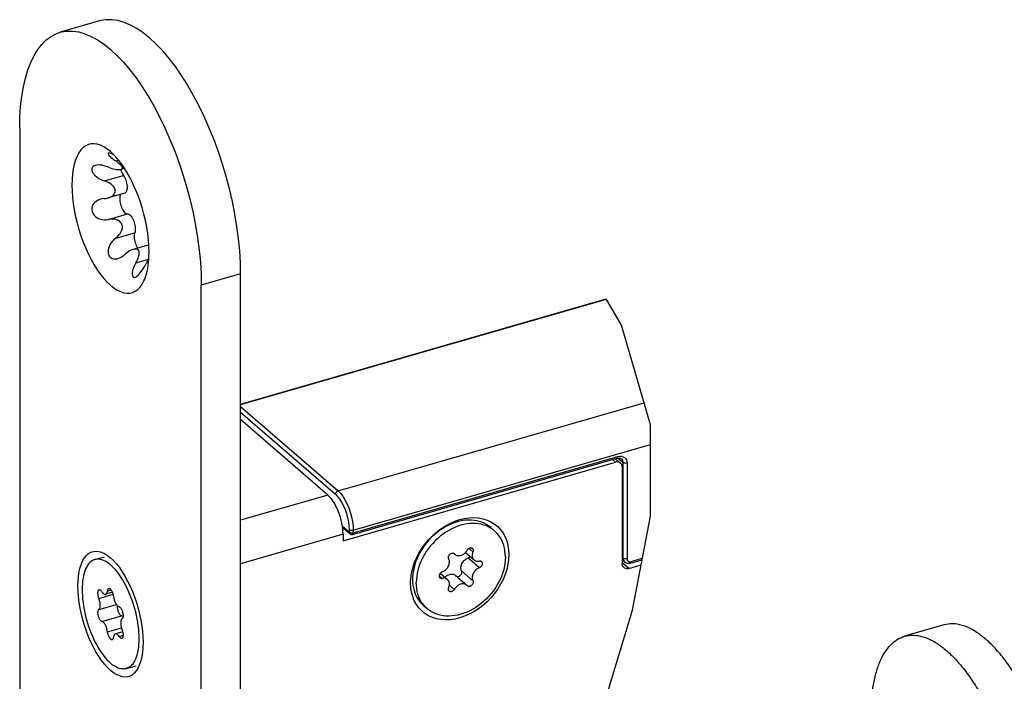
# Model space of a CAD drawing. Units: millimetres. Extents: x 25 to 589, y 5 to 415.
# Drawn here: x 395 to 460, y 307 to 350 of the extents above; entities that cross this region are included whole.
import ezdxf

# ---------------------------------------------------------------- set-up
doc = ezdxf.new("R2010")
doc.units = ezdxf.units.MM
doc.header["$LTSCALE"] = 32.67
doc.layers.get('0').update_dxf_attribs({"linetype": 'CONTINUOUS'})
for name, color, linetype in [('C96197002_BL5', 7, 'CONTINUOUS'), ('X01822001_BL23', 7, 'CONTINUOUS'), ('X23001000_BL2', 7, 'CONTINUOUS'), ('X23001004_BL30', 7, 'CONTINUOUS'), ('X23200000_GEN_D65_BL3', 7, 'CONTINUOUS'), ('X23990000_BL4', 7, 'CONTINUOUS')]:
    doc.layers.add(name, color=color, linetype=linetype)

# ---------------------------------------------------------------- blocks, each defined once
blk = doc.blocks.new('X23001000_BL2', base_point=(294.916, 214.98))
at = {"layer": 'X23001000_BL2', "color": 7, "linetype": 'CONTINUOUS'}
blk.add_line((456.428, 310.256), (453.83, 309.506), dxfattribs=at)
for points, knots in [([(464.201, 296.318), (464.201, 297.142), (464.064, 298.852), (463.537, 301.406), (462.714, 303.91), (461.808, 305.856), (460.974, 307.239), (460.333, 308.131), (459.671, 308.89), (459, 309.502), (458.33, 309.958), (457.67, 310.247), (457.029, 310.361), (456.617, 310.311), (456.428, 310.256)], [0, 0, 0, 0, 0.142918, 0.29634, 0.451401, 0.599042, 0.667509, 0.731204, 0.78946, 0.841863, 0.888345, 0.929331, 0.965918, 1, 1, 1, 1]), ([(451.603, 304.229), (451.603, 304.889), (451.664, 305.845), (451.916, 307.035), (452.168, 307.784), (452.487, 308.417), (452.871, 308.927), (453.318, 309.302), (453.658, 309.457), (453.83, 309.506)], [0, 0, 0, 0, 0.326049, 0.469597, 0.59915, 0.714929, 0.818251, 0.911842, 1, 1, 1, 1]), ([(453.83, 309.506), (454.019, 309.561), (454.431, 309.611), (455.072, 309.497), (455.732, 309.208), (456.402, 308.752), (457.073, 308.14), (457.735, 307.381), (458.376, 306.489), (459.21, 305.106), (460.116, 303.16), (460.939, 300.656), (461.466, 298.102), (461.603, 296.392), (461.603, 295.568)], [0, 0, 0, 0, 0.034082, 0.070669, 0.111655, 0.158137, 0.21054, 0.268796, 0.332491, 0.400958, 0.548599, 0.70366, 0.857082, 1, 1, 1, 1])]:
    blk.add_open_spline(points, degree=3, knots=knots, dxfattribs=at)
blk = doc.blocks.new('X23200000_GEN_D65_BL3', base_point=(339.049, 181.578))
at = {"layer": 'X23200000_GEN_D65_BL3', "color": 3, "linetype": 'CONTINUOUS'}
for p, q in [((415.726, 318.847), (409.956, 323.844)), ((416.726, 315.816), (434.74, 321.016)), ((435.173, 320.708), (435.173, 314.299)), ((416.726, 316.249), (416.726, 315.816)), ((435.606, 313.991), (436.43, 314.229))]:
    blk.add_line(p, q, dxfattribs=at)
at = {"layer": 'X23200000_GEN_D65_BL3', "color": 9, "linetype": 'CONTINUOUS'}
for p, q in [((434.538, 321.191), (434.74, 321.016)), ((415.726, 318.847), (409.956, 317.181)), ((416.726, 316.249), (409.956, 314.295)), ((435.606, 313.991), (435.173, 314.366))]:
    blk.add_line(p, q, dxfattribs=at)
at = {"layer": 'X23200000_GEN_D65_BL3', "color": 7, "linetype": 'CONTINUOUS'}
blk.add_line((434.736, 321.248), (435.067, 320.961), dxfattribs=at)
at = {"layer": 'X23200000_GEN_D65_BL3', "color": 3, "linetype": 'CONTINUOUS'}
for points in [[(435.067, 320.961), (435.046, 320.978), (434.994, 321.007), (434.936, 321.026), (434.873, 321.033), (434.808, 321.03), (434.74, 321.016)], [(435.173, 320.708), (435.167, 320.775), (435.151, 320.836), (435.125, 320.891), (435.09, 320.939), (435.067, 320.961)], [(416.726, 316.249), (416.72, 316.45), (416.701, 316.656), (416.67, 316.87), (416.627, 317.086), (416.573, 317.303), (416.508, 317.518), (416.433, 317.727), (416.35, 317.929), (416.258, 318.121), (416.16, 318.3), (416.057, 318.464), (415.949, 318.611), (415.839, 318.738), (415.726, 318.847)], [(422.63, 316.15), (422.903, 316.393), (423.191, 316.612), (423.491, 316.806), (423.8, 316.973), (424.116, 317.111)], [(424.116, 317.111), (424.434, 317.218), (424.752, 317.294), (425.067, 317.339), (425.377, 317.351), (425.677, 317.33), (425.965, 317.277), (426.238, 317.192), (426.494, 317.076), (426.73, 316.93), (426.944, 316.756), (427.134, 316.555), (427.298, 316.328), (427.434, 316.08), (427.542, 315.811), (427.619, 315.524), (427.666, 315.223), (427.681, 314.908)], [(421.57, 314.675), (421.734, 314.996), (421.924, 315.306), (422.137, 315.604), (422.374, 315.886), (422.63, 316.15)], [(427.681, 314.908), (427.666, 314.584), (427.619, 314.257), (427.542, 313.925), (427.434, 313.594), (427.298, 313.267), (427.134, 312.946), (426.944, 312.635), (426.73, 312.337), (426.494, 312.055), (426.238, 311.791), (425.965, 311.549), (425.677, 311.329), (425.377, 311.135), (425.067, 310.968), (424.752, 310.831), (424.434, 310.723), (424.116, 310.647), (423.8, 310.603), (423.491, 310.591), (423.191, 310.612), (422.903, 310.665), (422.63, 310.75), (422.374, 310.866), (422.137, 311.011), (421.924, 311.186), (421.734, 311.387), (421.57, 311.613), (421.433, 311.862), (421.326, 312.131), (421.249, 312.418), (421.202, 312.718), (421.186, 313.033)], [(421.186, 313.033), (421.202, 313.358), (421.249, 313.685), (421.326, 314.016), (421.433, 314.347), (421.57, 314.675)], [(435.278, 314.047), (435.255, 314.069), (435.22, 314.117), (435.194, 314.172), (435.178, 314.233), (435.173, 314.299)], [(435.606, 313.991), (435.537, 313.977), (435.472, 313.974), (435.409, 313.982), (435.351, 314.001), (435.299, 314.03), (435.278, 314.047)]]:
    blk.add_lwpolyline(points, dxfattribs=at)
blk = doc.blocks.new('X23990000_BL4', base_point=(326.05, 181.631))
at = {"layer": 'X23990000_BL4', "color": 7, "linetype": 'CONTINUOUS'}
for p, q in [((409.956, 324.856), (434.123, 331.817)), ((417.352, 316.241), (434.846, 321.279)), ((435.084, 321.267), (435.118, 321.243)), ((417.166, 316.282), (416.697, 316.688)), ((417.166, 316.282), (417.209, 316.253)), ((435.325, 314.413), (435.173, 314.545)), ((435.707, 314.339), (436.495, 314.566))]:
    blk.add_line(p, q, dxfattribs=at)
at = {"layer": 'X23990000_BL4', "color": 9, "linetype": 'CONTINUOUS'}
for p, q in [((409.956, 324.821), (434.14, 331.787)), ((409.956, 324.697), (416.398, 319.118)), ((416.398, 319.118), (436.622, 324.943)), ((409.956, 324.323), (416.225, 318.895)), ((417.397, 316.519), (437.045, 322.179)), ((417.397, 316.346), (434.891, 321.385)), ((435.223, 320.99), (434.88, 321.287)), ((434.891, 321.385), (435.011, 321.407)), ((435.223, 320.99), (435.219, 314.667)), ((435.496, 320.953), (435.492, 314.63)), ((417.124, 316.383), (416.686, 316.762)), ((417.124, 316.556), (417.124, 316.383)), ((417.156, 316.362), (417.124, 316.383)), ((417.35, 316.336), (417.299, 316.333)), ((417.397, 316.346), (417.35, 316.336)), ((417.397, 316.519), (417.397, 316.346)), ((435.219, 314.667), (435.173, 314.707)), ((435.701, 314.435), (435.752, 314.445)), ((435.752, 314.445), (436.514, 314.664))]:
    blk.add_line(p, q, dxfattribs=at)
for points in [[(434.891, 321.385), (434.887, 321.343), (434.877, 321.31), (434.861, 321.288), (434.846, 321.279)], [(435.011, 321.407), (435.123, 321.405), (435.228, 321.379), (435.32, 321.33), (435.395, 321.26), (435.451, 321.171), (435.484, 321.069), (435.496, 320.953)], [(435.118, 321.243), (435.15, 321.209), (435.19, 321.146)], [(435.19, 321.146), (435.215, 321.072), (435.223, 320.99)], [(435.496, 320.953), (435.448, 320.943), (435.396, 320.94), (435.345, 320.943), (435.296, 320.953), (435.255, 320.969), (435.223, 320.99)], [(416.398, 319.118), (416.353, 319.099), (416.312, 319.07), (416.276, 319.032), (416.248, 318.988), (416.231, 318.941), (416.225, 318.895)], [(416.225, 318.895), (416.366, 318.753), (416.501, 318.58), (416.632, 318.373), (416.753, 318.139), (416.861, 317.887), (416.953, 317.621), (417.026, 317.346), (417.081, 317.072), (417.113, 316.81), (417.124, 316.556)], [(416.398, 319.118), (416.555, 318.961), (416.707, 318.765), (416.852, 318.536), (416.986, 318.278), (417.105, 317.998), (417.207, 317.703), (417.289, 317.4), (417.348, 317.097), (417.385, 316.801), (417.397, 316.519)], [(417.397, 316.519), (417.349, 316.509), (417.297, 316.506), (417.245, 316.509), (417.197, 316.519), (417.156, 316.535), (417.124, 316.556)], [(417.166, 316.282), (417.147, 316.302), (417.13, 316.339), (417.124, 316.383)], [(417.299, 316.333), (417.247, 316.336), (417.198, 316.346), (417.156, 316.362)], [(417.397, 316.346), (417.393, 316.304), (417.383, 316.271), (417.368, 316.249), (417.352, 316.241)], [(435.492, 314.63), (435.444, 314.62), (435.392, 314.617), (435.341, 314.62), (435.292, 314.63), (435.251, 314.646), (435.219, 314.667)], [(435.219, 314.667), (435.227, 314.585), (435.252, 314.51), (435.292, 314.447), (435.325, 314.413)], [(435.492, 314.63), (435.497, 314.581), (435.511, 314.537), (435.536, 314.499), (435.568, 314.468), (435.608, 314.447), (435.654, 314.436), (435.701, 314.435)], [(435.752, 314.445), (435.749, 314.403), (435.739, 314.37), (435.723, 314.348), (435.707, 314.339)]]:
    blk.add_lwpolyline(points, dxfattribs=at)
at = {"layer": 'X23990000_BL4', "color": 7, "linetype": 'CONTINUOUS'}
for points in [[(434.846, 321.279), (434.9, 321.291), (434.952, 321.296)], [(434.952, 321.296), (435, 321.293), (435.044, 321.283), (435.084, 321.267)], [(417.209, 316.253), (417.255, 316.237), (417.304, 316.233), (417.352, 316.241)], [(435.565, 314.321), (435.498, 314.329), (435.434, 314.348), (435.376, 314.376), (435.325, 314.413)], [(435.707, 314.339), (435.635, 314.324), (435.565, 314.321)]]:
    blk.add_lwpolyline(points, dxfattribs=at)
blk = doc.blocks.new('C96197002_BL5', base_point=(398.364, 301.548))
at = {"layer": 'C96197002_BL5', "color": 7, "linetype": 'CONTINUOUS'}
for p, q in [((400.318, 314.578), (400.968, 314.766)), ((401.494, 312.416), (401.036, 312.283)), ((402.177, 309.811), (401.681, 309.668)), ((402.398, 307.373), (403.048, 307.56))]:
    blk.add_line(p, q, dxfattribs=at)
at = {"layer": 'C96197002_BL5', "color": 9, "linetype": 'CONTINUOUS'}
for p, q in [((401.154, 312.499), (401.405, 312.571)), ((400.583, 312.014), (401.536, 312.29)), ((400.583, 311.279), (401.745, 311.615)), ((400.787, 310.491), (402.086, 310.866)), ((401.154, 309.805), (402.084, 310.074)), ((401.93, 309.502), (402.208, 309.582))]:
    blk.add_line(p, q, dxfattribs=at)
at = {"layer": 'C96197002_BL5', "color": 7, "linetype": 'CONTINUOUS'}
for points in [[(400.318, 314.578), (400.256, 314.557), (400.163, 314.513), (400.075, 314.454), (399.991, 314.382), (399.913, 314.297), (399.841, 314.198), (399.775, 314.087), (399.715, 313.963), (399.662, 313.828), (399.615, 313.681), (399.575, 313.523), (399.542, 313.356), (399.516, 313.179), (399.498, 312.994), (399.487, 312.8), (399.483, 312.599), (399.487, 312.392), (399.498, 312.179), (399.516, 311.962), (399.542, 311.741), (399.575, 311.516), (399.615, 311.29), (399.662, 311.062), (399.715, 310.834), (399.775, 310.606), (399.841, 310.38), (399.913, 310.157), (399.991, 309.936), (400.075, 309.72), (400.163, 309.508), (400.256, 309.303), (400.353, 309.104), (400.455, 308.912), (400.56, 308.728), (400.668, 308.554), (400.779, 308.389), (400.892, 308.234), (401.007, 308.09), (401.123, 307.957), (401.24, 307.837), (401.358, 307.728)], [(401.358, 314.223), (401.24, 314.319), (401.123, 314.401), (401.007, 314.47), (400.892, 314.525), (400.779, 314.566), (400.668, 314.593), (400.56, 314.605), (400.455, 314.604), (400.353, 314.588), (400.318, 314.578)], [(401.358, 314.223), (401.476, 314.114), (401.593, 313.994), (401.709, 313.861), (401.824, 313.717), (401.938, 313.562), (402.048, 313.397), (402.156, 313.223), (402.261, 313.039), (402.363, 312.847), (402.46, 312.648), (402.553, 312.443), (402.642, 312.231), (402.725, 312.015), (402.803, 311.794), (402.875, 311.571), (402.941, 311.345), (403.001, 311.117), (403.055, 310.889), (403.101, 310.661), (403.141, 310.435), (403.174, 310.21), (403.2, 309.989), (403.218, 309.772), (403.229, 309.559), (403.233, 309.352), (403.229, 309.151), (403.218, 308.957), (403.2, 308.772), (403.174, 308.595), (403.141, 308.428), (403.101, 308.27), (403.055, 308.123), (403.001, 307.988), (402.941, 307.864), (402.875, 307.753), (402.803, 307.654), (402.725, 307.569), (402.642, 307.497), (402.553, 307.438), (402.46, 307.394), (402.398, 307.373)], [(400.6, 312.574), (400.582, 312.566), (400.564, 312.553), (400.549, 312.534), (400.535, 312.511), (400.525, 312.483), (400.516, 312.45), (400.511, 312.414), (400.508, 312.375), (400.508, 312.333), (400.511, 312.289), (400.517, 312.244), (400.525, 312.197), (400.536, 312.15), (400.55, 312.104), (400.565, 312.059), (400.605, 311.959)], [(400.763, 312.482), (400.74, 312.51), (400.716, 312.533), (400.692, 312.552), (400.668, 312.566), (400.645, 312.574), (400.622, 312.577), (400.6, 312.574)], [(400.763, 312.482), (400.816, 312.408), (400.845, 312.373), (400.876, 312.342), (400.906, 312.318), (400.936, 312.299), (400.965, 312.286), (400.994, 312.28), (401.021, 312.28), (401.036, 312.283)], [(401.036, 312.283), (401.046, 312.287), (401.069, 312.3), (401.09, 312.319), (401.109, 312.345), (401.125, 312.376), (401.138, 312.412), (401.148, 312.453)], [(401.244, 312.66), (401.225, 312.652), (401.207, 312.638), (401.192, 312.619), (401.179, 312.595), (401.168, 312.567), (401.16, 312.535), (401.148, 312.453)], [(401.556, 312.191), (401.548, 312.238), (401.538, 312.284), (401.525, 312.331), (401.509, 312.377), (401.492, 312.421), (401.472, 312.462), (401.451, 312.502), (401.429, 312.538), (401.406, 312.57), (401.382, 312.598), (401.358, 312.621), (401.334, 312.639), (401.31, 312.653), (401.287, 312.661), (401.265, 312.663), (401.244, 312.66)], [(400.583, 311.279), (400.605, 311.296), (400.625, 311.318), (400.642, 311.346), (400.657, 311.38), (400.668, 311.418), (400.676, 311.462), (400.681, 311.509), (400.683, 311.56), (400.681, 311.614), (400.676, 311.67), (400.668, 311.728), (400.657, 311.786), (400.642, 311.845), (400.625, 311.903), (400.605, 311.959)], [(401.556, 312.191), (401.569, 312.088), (401.578, 312.031), (401.591, 311.972), (401.607, 311.913), (401.626, 311.856), (401.647, 311.8), (401.67, 311.746), (401.696, 311.696), (401.723, 311.649), (401.751, 311.606), (401.78, 311.567), (401.81, 311.534), (401.841, 311.506), (401.871, 311.485), (401.9, 311.469), (401.93, 311.46)], [(400.583, 311.279), (400.565, 311.266), (400.55, 311.248), (400.536, 311.225), (400.525, 311.197), (400.517, 311.165), (400.511, 311.129), (400.508, 311.09), (400.508, 311.048), (400.511, 311.004), (400.516, 310.959), (400.525, 310.912), (400.535, 310.865), (400.549, 310.819), (400.564, 310.773), (400.582, 310.729), (400.601, 310.688), (400.622, 310.649), (400.645, 310.613), (400.668, 310.581), (400.692, 310.553), (400.716, 310.53), (400.74, 310.512), (400.763, 310.499), (400.787, 310.491)], [(401.814, 311.531), (401.813, 311.524), (401.808, 311.483), (401.807, 311.439), (401.809, 311.391), (401.814, 311.342), (401.823, 311.291), (401.834, 311.24), (401.849, 311.19), (401.866, 311.14), (401.886, 311.093), (401.908, 311.048), (401.931, 311.007), (401.956, 310.97), (401.982, 310.938), (402.008, 310.911), (402.034, 310.89), (402.06, 310.875), (402.119, 310.855)], [(402.133, 310.672), (402.151, 310.685), (402.167, 310.703), (402.18, 310.726), (402.191, 310.754), (402.199, 310.786), (402.205, 310.822), (402.208, 310.861), (402.208, 310.903), (402.205, 310.947), (402.2, 310.992), (402.192, 311.039), (402.181, 311.086), (402.168, 311.132), (402.152, 311.178), (402.134, 311.222), (402.115, 311.263), (402.094, 311.302), (402.072, 311.338), (402.049, 311.37), (402.025, 311.398), (402.001, 311.421), (401.976, 311.439), (401.953, 311.452), (401.93, 311.46)], [(401.16, 309.76), (401.148, 309.863), (401.138, 309.92), (401.125, 309.979), (401.109, 310.038), (401.09, 310.095), (401.069, 310.151), (401.046, 310.205), (401.021, 310.255), (400.994, 310.302), (400.965, 310.345), (400.936, 310.384), (400.906, 310.417), (400.876, 310.445), (400.845, 310.466), (400.816, 310.482), (400.787, 310.491)], [(402.133, 310.672), (402.111, 310.655), (402.091, 310.633), (402.074, 310.605), (402.059, 310.571), (402.048, 310.533), (402.04, 310.489), (402.035, 310.442), (402.033, 310.391), (402.035, 310.337), (402.04, 310.281), (402.048, 310.223), (402.059, 310.165), (402.074, 310.106), (402.091, 310.048), (402.111, 309.992)], [(402.119, 310.855), (402.153, 310.836), (402.188, 310.808), (402.201, 310.795)], [(401.16, 309.76), (401.168, 309.713), (401.179, 309.667), (401.192, 309.62), (401.207, 309.574), (401.225, 309.53), (401.244, 309.489), (401.265, 309.449), (401.287, 309.414), (401.31, 309.381), (401.334, 309.353), (401.358, 309.33), (401.382, 309.312), (401.406, 309.298), (401.429, 309.29), (401.451, 309.288), (401.473, 309.291)], [(402.117, 309.377), (402.134, 309.385), (402.152, 309.398), (402.168, 309.417), (402.181, 309.44), (402.192, 309.468), (402.2, 309.501), (402.205, 309.537), (402.208, 309.576), (402.208, 309.618), (402.205, 309.662), (402.199, 309.707), (402.191, 309.754), (402.18, 309.801), (402.167, 309.847), (402.151, 309.892), (402.111, 309.992)], [(401.473, 309.291), (401.492, 309.299), (401.509, 309.313), (401.525, 309.332), (401.538, 309.356), (401.548, 309.384), (401.556, 309.416), (401.569, 309.498)], [(401.681, 309.668), (401.67, 309.664), (401.647, 309.651), (401.626, 309.632), (401.607, 309.606), (401.591, 309.575), (401.578, 309.539), (401.569, 309.498)], [(401.953, 309.469), (401.9, 309.543), (401.871, 309.578), (401.841, 309.609), (401.81, 309.634), (401.78, 309.652), (401.751, 309.665), (401.723, 309.671), (401.696, 309.671), (401.681, 309.668)], [(401.953, 309.469), (401.976, 309.441), (402.001, 309.418), (402.025, 309.399), (402.049, 309.385), (402.072, 309.377), (402.094, 309.374), (402.117, 309.377)], [(402.398, 307.373), (402.363, 307.363), (402.261, 307.347), (402.156, 307.346), (402.048, 307.358), (401.938, 307.385), (401.824, 307.426), (401.709, 307.481), (401.593, 307.55), (401.476, 307.632), (401.358, 307.728)]]:
    blk.add_lwpolyline(points, dxfattribs=at)
blk = doc.blocks.new('X01822001_BL23', base_point=(315.853, 179.603))
at = {"layer": 'X01822001_BL23', "color": 7, "linetype": 'CONTINUOUS'}
for p, q in [((426.485, 316.692), (426.735, 316.476)), ((424.038, 314.989), (424.078, 314.955)), ((424.066, 314.97), (424.112, 314.925)), ((424.82, 315.051), (425.392, 314.556)), ((423.148, 313.67), (423.626, 313.256)), ((424.156, 313.536), (424.906, 312.886)), ((424.952, 312.842), (424.906, 312.886)), ((421.993, 311.65), (421.895, 311.796)), ((422.103, 311.513), (421.993, 311.65)), ((422.033, 311.552), (422.283, 311.336))]:
    blk.add_line(p, q, dxfattribs=at)
at = {"layer": 'X01822001_BL23', "color": 9, "linetype": 'CONTINUOUS'}
for p, q in [((425.054, 315.32), (425.312, 315.097)), ((424.991, 314.695), (425.741, 314.046)), ((424.562, 313.828), (425.312, 313.178)), ((423.081, 313.504), (423.277, 313.334)), ((423.751, 312.891), (424.079, 312.607))]:
    blk.add_line(p, q, dxfattribs=at)
at = {"layer": 'X01822001_BL23', "color": 7, "linetype": 'CONTINUOUS'}
for points in [[(424.259, 317.067), (424.066, 317.005), (423.874, 316.931), (423.684, 316.844), (423.497, 316.746), (423.312, 316.637), (423.132, 316.517), (422.957, 316.387), (422.787, 316.247)], [(426.519, 316.638), (426.367, 316.726), (426.207, 316.802), (426.039, 316.863), (425.864, 316.911), (425.682, 316.945), (425.495, 316.965), (425.303, 316.97), (425.108, 316.962), (424.91, 316.939), (424.71, 316.901), (424.509, 316.85), (424.308, 316.785), (424.108, 316.707), (423.91, 316.616), (423.714, 316.512)], [(425.731, 317.097), (425.561, 317.139), (425.386, 317.168), (425.205, 317.184), (425.021, 317.186), (424.833, 317.176), (424.643, 317.153), (424.452, 317.116), (424.259, 317.067)], [(426.485, 316.692), (426.341, 316.805), (426.2, 316.896), (426.051, 316.976), (425.895, 317.043), (425.731, 317.097)], [(423.714, 316.512), (423.523, 316.396), (423.336, 316.268), (423.154, 316.129), (422.979, 315.98), (422.811, 315.821), (422.651, 315.653), (422.499, 315.478), (422.357, 315.294), (422.225, 315.105), (422.103, 314.909), (421.993, 314.709), (421.895, 314.506), (421.808, 314.299), (421.734, 314.091), (421.674, 313.882)], [(422.787, 316.247), (422.623, 316.098), (422.466, 315.941), (422.317, 315.776), (422.177, 315.603), (422.045, 315.425), (421.923, 315.24), (421.811, 315.052), (421.709, 314.858)], [(426.735, 316.476), (426.661, 316.537), (426.519, 316.638)], [(427.453, 314.756), (427.446, 314.955), (427.426, 315.149), (427.392, 315.337), (427.344, 315.519), (427.283, 315.693), (427.21, 315.859), (427.123, 316.015), (427.025, 316.162), (426.914, 316.298), (426.793, 316.423), (426.735, 316.476)], [(423.706, 314.633), (423.696, 314.658), (423.689, 314.684), (423.686, 314.712), (423.687, 314.742), (423.692, 314.772), (423.701, 314.802), (423.714, 314.832), (423.729, 314.861), (423.749, 314.888), (423.77, 314.914), (423.794, 314.937), (423.821, 314.957), (423.848, 314.975), (423.877, 314.988), (423.906, 314.998), (423.935, 315.004), (423.963, 315.006), (423.991, 315.004), (424.016, 314.998)], [(424.016, 314.998), (424.04, 314.988), (424.061, 314.974), (424.066, 314.97)], [(424.112, 314.925), (424.153, 314.894), (424.196, 314.871), (424.243, 314.854), (424.292, 314.843), (424.344, 314.837), (424.398, 314.838), (424.453, 314.845), (424.509, 314.858), (424.565, 314.877), (424.62, 314.902), (424.674, 314.932), (424.726, 314.968), (424.775, 315.008), (424.822, 315.052), (424.865, 315.1), (424.903, 315.151), (424.938, 315.205)], [(424.938, 315.205), (424.957, 315.233), (424.978, 315.259), (425.002, 315.282), (425.027, 315.303), (425.055, 315.321), (425.083, 315.336), (425.112, 315.346), (425.141, 315.353), (425.17, 315.356), (425.197, 315.355), (425.223, 315.35), (425.247, 315.34), (425.269, 315.327), (425.279, 315.32)], [(425.312, 315.097), (425.291, 315.039), (425.276, 314.981), (425.267, 314.923), (425.263, 314.867), (425.266, 314.812), (425.274, 314.759), (425.289, 314.709), (425.309, 314.663), (425.334, 314.62), (425.364, 314.582), (425.392, 314.556)], [(425.279, 315.32), (425.288, 315.311), (425.304, 315.291), (425.317, 315.268), (425.325, 315.243), (425.33, 315.216), (425.331, 315.187), (425.329, 315.157), (425.322, 315.127), (425.312, 315.097)], [(421.709, 314.858), (421.618, 314.662), (421.539, 314.464), (421.471, 314.264), (421.415, 314.063), (421.371, 313.863), (421.34, 313.664), (421.321, 313.467), (421.314, 313.272)], [(427.453, 314.756), (427.446, 314.552), (427.426, 314.347), (427.392, 314.139), (427.344, 313.93), (427.283, 313.721), (427.21, 313.512), (427.123, 313.306), (427.025, 313.102), (426.914, 312.902), (426.793, 312.707), (426.661, 312.517), (426.519, 312.334), (426.367, 312.158), (426.207, 311.99), (426.039, 311.832), (425.864, 311.682), (425.682, 311.544), (425.495, 311.416), (425.303, 311.3), (425.108, 311.196), (424.91, 311.104), (424.71, 311.026), (424.509, 310.961), (424.308, 310.91), (424.108, 310.873), (423.91, 310.85), (423.714, 310.841), (423.523, 310.847), (423.336, 310.866), (423.154, 310.9), (422.979, 310.948), (422.811, 311.01), (422.651, 311.085), (422.499, 311.174), (422.357, 311.275), (422.283, 311.336)], [(423.277, 313.766), (423.332, 313.79), (423.386, 313.819), (423.438, 313.854), (423.488, 313.893), (423.535, 313.937), (423.579, 313.984), (423.618, 314.035), (423.653, 314.088), (423.684, 314.144), (423.709, 314.201), (423.729, 314.259), (423.743, 314.317), (423.752, 314.375), (423.754, 314.431), (423.751, 314.486), (423.742, 314.538), (423.727, 314.587), (423.706, 314.633)], [(424.562, 313.828), (424.539, 313.88), (424.523, 313.936), (424.515, 313.996), (424.514, 314.058), (424.521, 314.122), (424.535, 314.188), (424.556, 314.253), (424.584, 314.317), (424.618, 314.38), (424.659, 314.439), (424.705, 314.495), (424.756, 314.547), (424.811, 314.593), (424.869, 314.634), (424.929, 314.668), (424.991, 314.695)], [(424.991, 314.695), (425.02, 314.708), (425.047, 314.725), (425.074, 314.744), (425.099, 314.767), (425.12, 314.791)], [(425.392, 314.556), (425.4, 314.549), (425.439, 314.521), (425.483, 314.499), (425.53, 314.482), (425.58, 314.472), (425.632, 314.467), (425.686, 314.469), (425.741, 314.477)], [(425.885, 314.445), (425.881, 314.448), (425.862, 314.461), (425.841, 314.471), (425.817, 314.477), (425.793, 314.481), (425.768, 314.481), (425.741, 314.477)], [(425.741, 314.046), (425.768, 314.058), (425.793, 314.072), (425.817, 314.09), (425.841, 314.11), (425.862, 314.132), (425.881, 314.156), (425.898, 314.181), (425.912, 314.208), (425.923, 314.236), (425.931, 314.263), (425.936, 314.291), (425.938, 314.318), (425.936, 314.344), (425.931, 314.369), (425.923, 314.392), (425.912, 314.413), (425.898, 314.432), (425.885, 314.445)], [(421.674, 313.882), (421.626, 313.673), (421.592, 313.465), (421.571, 313.259), (421.564, 313.056)], [(423.277, 313.766), (423.25, 313.754), (423.225, 313.739), (423.2, 313.722), (423.177, 313.702), (423.156, 313.68), (423.137, 313.656), (423.12, 313.63), (423.106, 313.603), (423.095, 313.576), (423.086, 313.548), (423.082, 313.52), (423.08, 313.493), (423.082, 313.467), (423.086, 313.442), (423.095, 313.419), (423.106, 313.398), (423.12, 313.38), (423.133, 313.367)], [(423.448, 313.41), (423.463, 313.426), (423.517, 313.474), (423.574, 313.516), (423.634, 313.552), (423.696, 313.581), (423.759, 313.603), (423.822, 313.617), (423.883, 313.624), (423.943, 313.622), (424.001, 313.614), (424.055, 313.597), (424.104, 313.573), (424.149, 313.542), (424.156, 313.536)], [(424.229, 313.473), (424.252, 313.463), (424.277, 313.457), (424.305, 313.455), (424.333, 313.457), (424.362, 313.463), (424.391, 313.473), (424.42, 313.487), (424.447, 313.504), (424.473, 313.524), (424.497, 313.547), (424.519, 313.573), (424.538, 313.6), (424.554, 313.629), (424.567, 313.659), (424.575, 313.689), (424.58, 313.72), (424.581, 313.749), (424.579, 313.777), (424.572, 313.803), (424.562, 313.828)], [(425.741, 314.046), (425.686, 314.022), (425.632, 313.992), (425.58, 313.958), (425.53, 313.919), (425.483, 313.875), (425.439, 313.827), (425.4, 313.777), (425.364, 313.723), (425.334, 313.668), (425.309, 313.611), (425.289, 313.553), (425.274, 313.495), (425.266, 313.437), (425.263, 313.381), (425.267, 313.326), (425.276, 313.273), (425.291, 313.224), (425.312, 313.178)], [(421.314, 313.272), (421.321, 313.081), (421.34, 312.895), (421.371, 312.714), (421.415, 312.539), (421.471, 312.371), (421.539, 312.21), (421.618, 312.058), (421.709, 311.914)], [(421.895, 311.796), (421.808, 311.953), (421.734, 312.119), (421.674, 312.293), (421.626, 312.475), (421.592, 312.663), (421.571, 312.856), (421.564, 313.056)], [(423.133, 313.367), (423.137, 313.364), (423.156, 313.351), (423.177, 313.341), (423.2, 313.334), (423.225, 313.331), (423.25, 313.331), (423.277, 313.334)], [(423.626, 313.256), (423.618, 313.262), (423.579, 313.29), (423.535, 313.313), (423.488, 313.329), (423.438, 313.34), (423.386, 313.344), (423.332, 313.342), (423.277, 313.334)], [(423.706, 312.715), (423.727, 312.773), (423.742, 312.831), (423.751, 312.888), (423.754, 312.945), (423.752, 313), (423.743, 313.053), (423.729, 313.102), (423.709, 313.149), (423.684, 313.191), (423.653, 313.229), (423.626, 313.256)], [(424.906, 312.886), (424.865, 312.917), (424.822, 312.94), (424.775, 312.958), (424.726, 312.969), (424.674, 312.974), (424.62, 312.973), (424.565, 312.966), (424.509, 312.953), (424.453, 312.934), (424.398, 312.909), (424.344, 312.879), (424.292, 312.844), (424.243, 312.804), (424.196, 312.76), (424.153, 312.712), (424.114, 312.661), (424.079, 312.607)], [(425.312, 313.178), (425.322, 313.154), (425.329, 313.128), (425.331, 313.099), (425.33, 313.07), (425.325, 313.04), (425.317, 313.01), (425.304, 312.98), (425.288, 312.951), (425.269, 312.923), (425.247, 312.898), (425.223, 312.875), (425.197, 312.854), (425.17, 312.837), (425.141, 312.823), (425.112, 312.813), (425.083, 312.807), (425.055, 312.805), (425.027, 312.808), (425.002, 312.814), (424.978, 312.824), (424.957, 312.837), (424.952, 312.842)], [(423.739, 312.492), (423.729, 312.501), (423.714, 312.521), (423.701, 312.543), (423.692, 312.569), (423.687, 312.596), (423.686, 312.624), (423.689, 312.654), (423.696, 312.684), (423.706, 312.715)], [(424.079, 312.607), (424.061, 312.579), (424.04, 312.553), (424.016, 312.529), (423.991, 312.508), (423.963, 312.49), (423.935, 312.476), (423.906, 312.465), (423.877, 312.458), (423.848, 312.456), (423.821, 312.457), (423.794, 312.462), (423.77, 312.471), (423.749, 312.484), (423.739, 312.492)], [(421.709, 311.914), (421.811, 311.779), (421.923, 311.655), (422.033, 311.552)], [(422.283, 311.336), (422.225, 311.388), (422.103, 311.513)]]:
    blk.add_lwpolyline(points, dxfattribs=at)
blk = doc.blocks.new('X23001004_BL30', base_point=(270.891, 184.826))
at = {"layer": 'X23001004_BL30', "color": 7, "linetype": 'CONTINUOUS'}
for p, q in [((400.628, 350.188), (398.03, 349.438)), ((395.358, 343.105), (395.358, 301.018)), ((402.281, 340.443), (402.046, 340.376)), ((402.298, 338.803), (401.197, 338.485)), ((403.759, 335.349), (402.854, 335.088)), ((409.956, 231.225), (409.956, 333.463)), ((407.358, 232.043), (407.358, 332.713))]:
    blk.add_line(p, q, dxfattribs=at)
at = {"layer": 'X23001004_BL30', "color": 9, "linetype": 'CONTINUOUS'}
for p, q in [((401.701, 340.929), (401.89, 340.984)), ((400.951, 339.613), (402.211, 339.977)), ((401.222, 337.069), (402.483, 337.433)), ((401.701, 335.825), (402.961, 336.189)), ((403.034, 334.2), (403.89, 334.447)), ((409.956, 333.463), (407.358, 332.713))]:
    blk.add_line(p, q, dxfattribs=at)
at = {"layer": 'X23001004_BL30', "color": 7, "linetype": 'CONTINUOUS'}
for points in [[(409.956, 333.463), (409.941, 334.219), (409.895, 334.995), (409.819, 335.791), (409.713, 336.601), (409.578, 337.422), (409.414, 338.249), (409.222, 339.079), (409.004, 339.906), (408.759, 340.727), (408.491, 341.537), (408.199, 342.333), (407.885, 343.11), (407.552, 343.864), (407.2, 344.592), (406.832, 345.29), (406.449, 345.954), (406.053, 346.58), (405.647, 347.166), (405.232, 347.709), (404.81, 348.206), (404.384, 348.654), (403.956, 349.051), (403.528, 349.395), (403.102, 349.685), (402.681, 349.918), (402.266, 350.094), (401.859, 350.212), (401.464, 350.271), (401.081, 350.27), (400.712, 350.211), (400.628, 350.188)], [(395.358, 343.105), (395.374, 343.835), (395.419, 344.531), (395.495, 345.195), (395.601, 345.822), (395.736, 346.409), (395.9, 346.953), (396.092, 347.45), (396.311, 347.899), (396.555, 348.296), (396.824, 348.641), (397.116, 348.931), (397.429, 349.166), (397.762, 349.342), (398.03, 349.438)], [(398.03, 349.438), (398.114, 349.461), (398.483, 349.52), (398.866, 349.521), (399.261, 349.462), (399.668, 349.344), (400.083, 349.168), (400.504, 348.935), (400.93, 348.645), (401.358, 348.301), (401.786, 347.904), (402.212, 347.456), (402.633, 346.959), (403.049, 346.416), (403.455, 345.83), (403.851, 345.204), (404.234, 344.54), (404.602, 343.842), (404.954, 343.114), (405.287, 342.36), (405.601, 341.583), (405.893, 340.787), (406.161, 339.977), (406.406, 339.156), (406.624, 338.329), (406.816, 337.499), (406.98, 336.672), (407.115, 335.851), (407.221, 335.041), (407.297, 334.245), (407.343, 333.469), (407.358, 332.713)], [(401.137, 341.721), (400.915, 341.863), (400.698, 341.967), (400.486, 342.035), (400.28, 342.066), (400.083, 342.059), (399.896, 342.014), (399.719, 341.932), (399.555, 341.814), (399.405, 341.66), (399.269, 341.472), (399.15, 341.25), (399.047, 340.997), (398.962, 340.715), (398.895, 340.406), (398.847, 340.071), (398.818, 339.716), (398.808, 339.338)], [(403.908, 334.921), (403.898, 335.316), (403.869, 335.722), (403.821, 336.14), (403.754, 336.565), (403.669, 336.995), (403.566, 337.425), (403.447, 337.854), (403.312, 338.277), (403.161, 338.691), (402.997, 339.093), (402.821, 339.481), (402.633, 339.85), (402.436, 340.199), (402.23, 340.525), (402.018, 340.824), (401.801, 341.096), (401.58, 341.337), (401.358, 341.546), (401.137, 341.721)], [(401.229, 341.446), (401.214, 341.438), (401.204, 341.421), (401.205, 341.396), (401.217, 341.364), (401.242, 341.324), (401.28, 341.276), (401.333, 341.22), (401.401, 341.156), (401.485, 341.086), (401.585, 341.009), (401.701, 340.929)], [(401.601, 341.314), (401.574, 341.329), (401.491, 341.371), (401.419, 341.403), (401.358, 341.427), (401.307, 341.442), (401.266, 341.448), (401.235, 341.447), (401.229, 341.446)], [(400.349, 340.639), (400.276, 340.611), (400.218, 340.575), (400.174, 340.532), (400.143, 340.483), (400.125, 340.428), (400.12, 340.37), (400.127, 340.307), (400.147, 340.239), (400.18, 340.168), (400.225, 340.096), (400.284, 340.023), (400.358, 339.948), (400.448, 339.873), (400.552, 339.8), (400.671, 339.731), (400.804, 339.667), (400.951, 339.613)], [(401.222, 340.514), (401.069, 340.571), (400.922, 340.614), (400.784, 340.644), (400.655, 340.661), (400.539, 340.665), (400.437, 340.657), (400.349, 340.639)], [(401.222, 340.514), (401.336, 340.472), (401.445, 340.436), (401.547, 340.408), (401.643, 340.387), (401.732, 340.372), (401.814, 340.363), (401.887, 340.359), (401.952, 340.36), (402.007, 340.367), (402.047, 340.376)], [(402.047, 340.376), (402.052, 340.377), (402.089, 340.392), (402.116, 340.41), (402.135, 340.432), (402.145, 340.458), (402.146, 340.488), (402.138, 340.522), (402.119, 340.56), (402.09, 340.602), (402.051, 340.648), (402.002, 340.698), (401.942, 340.751), (401.872, 340.807), (401.792, 340.867), (401.701, 340.929)], [(402.029, 340.372), (402.051, 340.302), (402.085, 340.212), (402.123, 340.127), (402.165, 340.049)], [(402.165, 340.049), (402.257, 339.904), (402.3, 339.825), (402.339, 339.738), (402.373, 339.646), (402.402, 339.551), (402.426, 339.456), (402.442, 339.36), (402.453, 339.267), (402.456, 339.179), (402.453, 339.096), (402.442, 339.021), (402.426, 338.955), (402.402, 338.899), (402.373, 338.855), (402.339, 338.823), (402.298, 338.803)], [(398.808, 339.338), (398.818, 338.943), (398.847, 338.537), (398.895, 338.119), (398.962, 337.694), (399.047, 337.264), (399.15, 336.834), (399.269, 336.405), (399.405, 335.982), (399.555, 335.568), (399.719, 335.166), (399.896, 334.778), (400.083, 334.409), (400.28, 334.06), (400.486, 333.734), (400.698, 333.435), (400.915, 333.163), (401.136, 332.922), (401.358, 332.713), (401.58, 332.537), (401.801, 332.396), (402.018, 332.292), (402.23, 332.224), (402.436, 332.193), (402.633, 332.2), (402.821, 332.245), (402.997, 332.327), (403.161, 332.445), (403.312, 332.599), (403.447, 332.787), (403.566, 333.009), (403.618, 333.126)], [(401.677, 338.954), (401.672, 339.012), (401.656, 339.072), (401.631, 339.132), (401.595, 339.192), (401.549, 339.252), (401.492, 339.311), (401.425, 339.369), (401.348, 339.425), (401.262, 339.478), (401.167, 339.527), (401.063, 339.573), (400.951, 339.613)], [(400.701, 338.396), (400.658, 338.382), (400.533, 338.331), (400.423, 338.269), (400.331, 338.196), (400.256, 338.117), (400.198, 338.032), (400.157, 337.945), (400.131, 337.858), (400.121, 337.77), (400.123, 337.684), (400.139, 337.6), (400.166, 337.52), (400.205, 337.442), (400.256, 337.367), (400.319, 337.297), (400.392, 337.234), (400.477, 337.177), (400.575, 337.128), (400.684, 337.089), (400.805, 337.061), (400.936, 337.048), (401.076, 337.049), (401.222, 337.069)], [(400.951, 338.441), (400.797, 338.419), (400.701, 338.396)], [(400.951, 338.441), (401.062, 338.455), (401.166, 338.476), (401.199, 338.485)], [(401.199, 338.485), (401.261, 338.505), (401.347, 338.54), (401.424, 338.581), (401.492, 338.627), (401.549, 338.677), (401.596, 338.73), (401.632, 338.785), (401.658, 338.841), (401.672, 338.898), (401.677, 338.954)], [(402.029, 338.725), (402.022, 338.714), (401.998, 338.66), (401.981, 338.596), (401.97, 338.523), (401.966, 338.442), (401.968, 338.356), (401.977, 338.265), (401.993, 338.171), (402.015, 338.077), (402.042, 337.983), (402.075, 337.892), (402.112, 337.805), (402.154, 337.724), (402.198, 337.651), (402.245, 337.587), (402.293, 337.532), (402.342, 337.489), (402.391, 337.457), (402.437, 337.439)], [(401.701, 335.825), (401.792, 335.9), (401.872, 335.979), (401.942, 336.06), (402.002, 336.142), (402.051, 336.224), (402.09, 336.305), (402.119, 336.385), (402.138, 336.463), (402.146, 336.537), (402.145, 336.608), (402.135, 336.674), (402.116, 336.736), (402.089, 336.794), (402.052, 336.849), (402.007, 336.9), (401.952, 336.947), (401.887, 336.989), (401.814, 337.024), (401.732, 337.053), (401.643, 337.074), (401.547, 337.087), (401.445, 337.091), (401.336, 337.085), (401.222, 337.069)], [(402.437, 337.439), (402.529, 337.426), (402.576, 337.407), (402.626, 337.374), (402.675, 337.33), (402.724, 337.274), (402.772, 337.208), (402.817, 337.132), (402.858, 337.05), (402.895, 336.961), (402.928, 336.868), (402.955, 336.773), (402.976, 336.677), (402.991, 336.582), (402.998, 336.49), (402.999, 336.404), (402.993, 336.323), (402.981, 336.252)], [(401.701, 335.825), (401.58, 335.722), (401.476, 335.611), (401.388, 335.495), (401.318, 335.376), (401.265, 335.259), (401.229, 335.144), (401.209, 335.036), (401.203, 334.935), (401.21, 334.843), (401.229, 334.759), (401.259, 334.685), (401.298, 334.621), (401.345, 334.567), (401.401, 334.522), (401.467, 334.488), (401.54, 334.464), (401.62, 334.453), (401.707, 334.454), (401.802, 334.469), (401.849, 334.481)], [(402.981, 336.252), (402.942, 336.127), (402.93, 336.057), (402.924, 335.978), (402.924, 335.893), (402.932, 335.803), (402.945, 335.71), (402.965, 335.616), (402.991, 335.522), (403.023, 335.43), (403.059, 335.341), (403.099, 335.259), (403.143, 335.183), (403.15, 335.173)], [(402.854, 335.088), (402.784, 335.064), (402.704, 335.029), (402.622, 334.984), (402.536, 334.929), (402.447, 334.863), (402.357, 334.786)], [(403.034, 334.2), (403.092, 334.305), (403.141, 334.405), (403.181, 334.5), (403.212, 334.59), (403.235, 334.673), (403.25, 334.75), (403.256, 334.82), (403.255, 334.883), (403.246, 334.938), (403.229, 334.985), (403.206, 335.025), (403.177, 335.056), (403.141, 335.081), (403.098, 335.099), (403.048, 335.109), (402.991, 335.111), (402.928, 335.105), (402.854, 335.088)], [(403.759, 335.349), (403.768, 335.351), (403.812, 335.354), (403.858, 335.342), (403.898, 335.323)], [(401.849, 334.481), (401.905, 334.499), (402.013, 334.545), (402.125, 334.608), (402.241, 334.688), (402.357, 334.786)], [(403.618, 333.126), (403.669, 333.262), (403.754, 333.544), (403.821, 333.853), (403.869, 334.188), (403.898, 334.543), (403.908, 334.921)], [(403.89, 334.447), (403.86, 334.399), (403.804, 334.307), (403.747, 334.207), (403.69, 334.102)], [(403.034, 334.2), (402.957, 334.058), (402.896, 333.923), (402.849, 333.795), (402.815, 333.678), (402.795, 333.573), (402.786, 333.482), (402.789, 333.405), (402.802, 333.343), (402.822, 333.296), (402.85, 333.263), (402.885, 333.243), (402.924, 333.236), (402.968, 333.241), (402.978, 333.244)], [(402.978, 333.244), (403.017, 333.258), (403.071, 333.287), (403.129, 333.329), (403.189, 333.383), (403.254, 333.448), (403.322, 333.527), (403.393, 333.62), (403.467, 333.724), (403.542, 333.84), (403.617, 333.967), (403.69, 334.102)], [(399.208, 312.837), (399.217, 313.174), (399.245, 313.49), (399.29, 313.785), (399.353, 314.057), (399.434, 314.302), (399.53, 314.519), (399.642, 314.705), (399.769, 314.86), (399.91, 314.982), (400.062, 315.069), (400.226, 315.122), (400.4, 315.139), (400.581, 315.12), (400.77, 315.067), (400.963, 314.978), (401.171, 314.847)], [(401.171, 314.847), (401.358, 314.699), (401.556, 314.512), (401.753, 314.294), (401.946, 314.048), (402.135, 313.775), (402.316, 313.479), (402.49, 313.161), (402.654, 312.825), (402.807, 312.473), (402.947, 312.108), (403.074, 311.734), (403.186, 311.353), (403.283, 310.969), (403.363, 310.585), (403.426, 310.204), (403.472, 309.83), (403.499, 309.467), (403.508, 309.114)], [(403.263, 307.6), (403.186, 307.432), (403.074, 307.246), (402.947, 307.091), (402.807, 306.969), (402.654, 306.882), (402.49, 306.829), (402.316, 306.812), (402.135, 306.831), (401.946, 306.884), (401.753, 306.973), (401.556, 307.096), (401.358, 307.252), (401.16, 307.439), (400.963, 307.657), (400.77, 307.903), (400.581, 308.176), (400.4, 308.472), (400.226, 308.79), (400.062, 309.126), (399.91, 309.478), (399.769, 309.843), (399.642, 310.217), (399.53, 310.598), (399.434, 310.982), (399.353, 311.367), (399.29, 311.747), (399.245, 312.121), (399.217, 312.484), (399.208, 312.837)], [(403.508, 309.114), (403.499, 308.777), (403.472, 308.461), (403.426, 308.166), (403.363, 307.894), (403.283, 307.649), (403.263, 307.6)]]:
    blk.add_lwpolyline(points, dxfattribs=at)

msp = doc.modelspace()

# ---------------------------------------------------------------- linework, layer by layer
at = {"color": 2, "linetype": 'CONTINUOUS'}
for p, q in [((435.1251, 330.0793), (434.1229, 331.817)), ((437.0436, 323.4956), (435.1251, 330.0793)), ((437.0505, 317.4507), (437.0436, 323.4956)), ((435.8535, 311.2375), (437.0505, 317.4507)), ((433.9594, 304.9902), (435.8535, 311.2375))]:
    msp.add_line(p, q, dxfattribs=at)

# ---------------------------------------------------------------- block references
at = {"layer": 'C96197002_BL5'}
msp.add_blockref('C96197002_BL5', (398.3639, 301.5481), dxfattribs=at)
at = {"layer": 'X01822001_BL23'}
msp.add_blockref('X01822001_BL23', (315.8525, 179.6032), dxfattribs=at)
at = {"layer": 'X23001000_BL2'}
msp.add_blockref('X23001000_BL2', (294.9164, 214.9797), dxfattribs=at)
at = {"layer": 'X23001004_BL30'}
msp.add_blockref('X23001004_BL30', (270.8912, 184.8256), dxfattribs=at)
at = {"layer": 'X23200000_GEN_D65_BL3'}
msp.add_blockref('X23200000_GEN_D65_BL3', (339.0491, 181.5782), dxfattribs=at)
at = {"layer": 'X23990000_BL4'}
msp.add_blockref('X23990000_BL4', (326.0496, 181.6308), dxfattribs=at)

doc.saveas('drawing.dxf')
